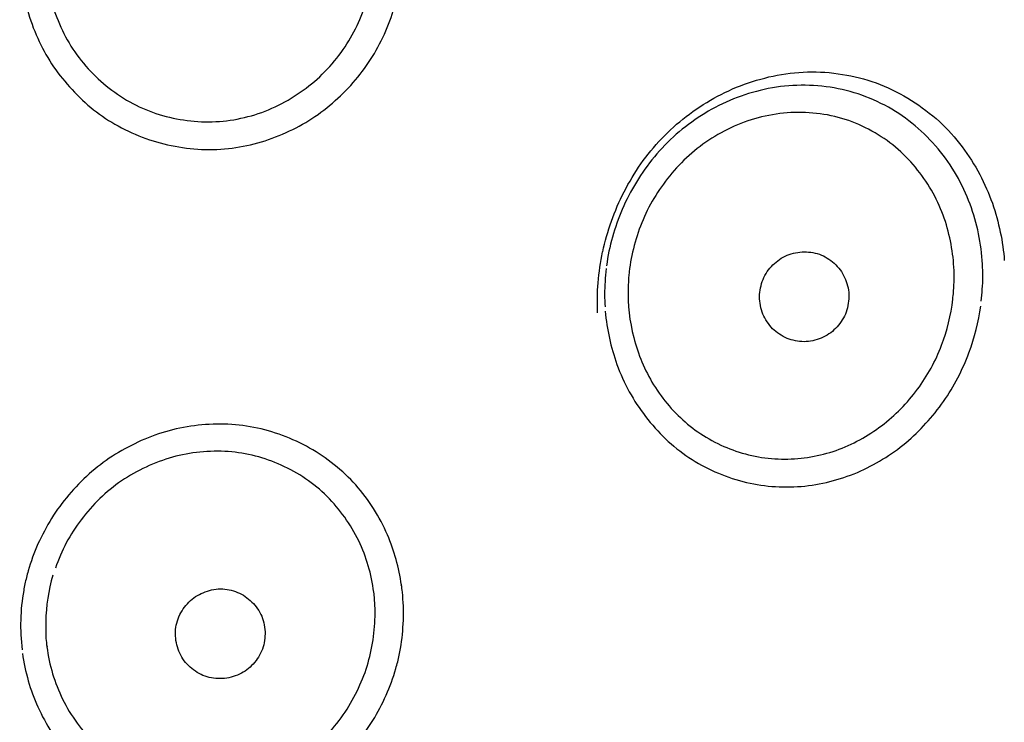
# Model space of a CAD drawing. Units: millimetres. Extents: x 20 to 995, y 27 to 1444.
# Drawn here: x 323 to 334, y 1250 to 1258 of the extents above; entities that cross this region are included whole.
import ezdxf

# ---------------------------------------------------------------- set-up
doc = ezdxf.new("R2010")
doc.units = ezdxf.units.MM
doc.header["$LTSCALE"] = 50.8
doc.layers.add('MODEL', color=7, linetype='Continuous')

msp = doc.modelspace()

# ---------------------------------------------------------------- linework, layer by layer
at = {"layer": 'MODEL', "lineweight": -3}
for points, knots in [([(323.095, 1258.784), (323.111, 1258.58), (323.163, 1258.379), (323.246, 1258.19), (323.328, 1257.996), (323.446, 1257.817), (323.591, 1257.666), (323.736, 1257.512), (323.904, 1257.387), (324.093, 1257.292), (324.28, 1257.197), (324.487, 1257.14), (324.697, 1257.118), (324.907, 1257.093), (325.122, 1257.111), (325.329, 1257.165), (325.535, 1257.217), (325.733, 1257.312), (325.907, 1257.434), (326.08, 1257.552), (326.234, 1257.702), (326.358, 1257.874), (326.478, 1258.039), (326.572, 1258.225), (326.634, 1258.419), (326.696, 1258.609), (326.727, 1258.813), (326.727, 1259.01)], [0, 0, 0, 0, 1, 1, 1, 2, 2, 2, 3, 3, 3, 4, 4, 4, 5, 5, 5, 6, 6, 6, 7, 7, 7, 8, 8, 8, 9, 9, 9, 9]), ([(323.095, 1258.784), (323.111, 1258.58), (323.163, 1258.379), (323.246, 1258.19), (323.328, 1257.996), (323.446, 1257.817), (323.591, 1257.666), (323.736, 1257.512), (323.904, 1257.387), (324.093, 1257.292), (324.28, 1257.197), (324.487, 1257.14), (324.697, 1257.118), (324.907, 1257.093), (325.122, 1257.111), (325.329, 1257.165), (325.535, 1257.217), (325.733, 1257.312), (325.907, 1257.434), (326.08, 1257.552), (326.234, 1257.702), (326.358, 1257.874), (326.478, 1258.039), (326.572, 1258.225), (326.634, 1258.419), (326.696, 1258.609), (326.727, 1258.813), (326.727, 1259.01)], [0, 0, 0, 0, 1, 1, 1, 2, 2, 2, 3, 3, 3, 4, 4, 4, 5, 5, 5, 6, 6, 6, 7, 7, 7, 8, 8, 8, 9, 9, 9, 9]), ([(322.827, 1258.663), (322.857, 1258.448), (322.913, 1258.233), (323.006, 1258.032), (323.094, 1257.835), (323.211, 1257.652), (323.358, 1257.495), (323.501, 1257.33), (323.671, 1257.19), (323.86, 1257.082), (324.053, 1256.971), (324.264, 1256.889), (324.482, 1256.846), (324.702, 1256.799), (324.932, 1256.789), (325.155, 1256.817), (325.373, 1256.846), (325.588, 1256.91), (325.788, 1257.007), (325.984, 1257.097), (326.166, 1257.222), (326.323, 1257.369), (326.482, 1257.512), (326.617, 1257.681), (326.727, 1257.864), (326.834, 1258.046), (326.916, 1258.247), (326.968, 1258.448)], [0, 0, 0, 0, 1, 1, 1, 2, 2, 2, 3, 3, 3, 4, 4, 4, 5, 5, 5, 6, 6, 6, 7, 7, 7, 8, 8, 8, 9, 9, 9, 9]), ([(322.827, 1258.663), (322.857, 1258.448), (322.913, 1258.233), (323.006, 1258.032), (323.094, 1257.835), (323.211, 1257.652), (323.358, 1257.495), (323.501, 1257.33), (323.671, 1257.19), (323.86, 1257.082), (324.053, 1256.971), (324.264, 1256.889), (324.482, 1256.846), (324.702, 1256.799), (324.932, 1256.789), (325.155, 1256.817), (325.373, 1256.846), (325.588, 1256.91), (325.788, 1257.007), (325.984, 1257.097), (326.166, 1257.222), (326.323, 1257.369), (326.482, 1257.512), (326.617, 1257.681), (326.727, 1257.864), (326.834, 1258.046), (326.916, 1258.247), (326.968, 1258.448)], [0, 0, 0, 0, 1, 1, 1, 2, 2, 2, 3, 3, 3, 4, 4, 4, 5, 5, 5, 6, 6, 6, 7, 7, 7, 8, 8, 8, 9, 9, 9, 9]), ([(329.347, 1256.011), (329.385, 1256.119), (329.431, 1256.23), (329.486, 1256.334), (329.541, 1256.441), (329.604, 1256.545), (329.671, 1256.642), (329.742, 1256.742), (329.82, 1256.835), (329.9, 1256.921), (329.985, 1257.011), (330.075, 1257.093), (330.171, 1257.165), (330.267, 1257.24), (330.372, 1257.308), (330.479, 1257.369), (330.584, 1257.426), (330.698, 1257.48), (330.816, 1257.523), (330.934, 1257.566), (331.055, 1257.598), (331.179, 1257.623), (331.304, 1257.645), (331.432, 1257.659), (331.561, 1257.659), (331.689, 1257.659), (331.818, 1257.649), (331.946, 1257.623), (332.07, 1257.602), (332.195, 1257.566), (332.315, 1257.52), (332.438, 1257.473), (332.551, 1257.412), (332.662, 1257.344), (332.77, 1257.276), (332.872, 1257.197), (332.97, 1257.111), (333.061, 1257.025), (333.145, 1256.932), (333.222, 1256.832), (333.294, 1256.735), (333.359, 1256.631), (333.415, 1256.527), (333.47, 1256.423), (333.516, 1256.316), (333.555, 1256.208), (333.591, 1256.101), (333.621, 1255.997), (333.642, 1255.889)], [0, 0, 0, 0, 1, 1, 1, 2, 2, 2, 3, 3, 3, 4, 4, 4, 5, 5, 5, 6, 6, 6, 7, 7, 7, 8, 8, 8, 9, 9, 9, 10, 10, 10, 11, 11, 11, 12, 12, 12, 13, 13, 13, 14, 14, 14, 15, 15, 15, 16, 16, 16, 16]), ([(329.347, 1256.011), (329.385, 1256.119), (329.431, 1256.23), (329.486, 1256.334), (329.541, 1256.441), (329.604, 1256.545), (329.671, 1256.642), (329.742, 1256.742), (329.82, 1256.835), (329.9, 1256.921), (329.985, 1257.011), (330.075, 1257.093), (330.171, 1257.165), (330.267, 1257.24), (330.372, 1257.308), (330.479, 1257.369), (330.584, 1257.426), (330.698, 1257.48), (330.816, 1257.523), (330.934, 1257.566), (331.055, 1257.598), (331.179, 1257.623), (331.304, 1257.645), (331.432, 1257.659), (331.561, 1257.659), (331.689, 1257.659), (331.818, 1257.649), (331.946, 1257.623), (332.07, 1257.602), (332.195, 1257.566), (332.315, 1257.52), (332.438, 1257.473), (332.551, 1257.412), (332.662, 1257.344), (332.77, 1257.276), (332.872, 1257.197), (332.97, 1257.111), (333.061, 1257.025), (333.145, 1256.932), (333.222, 1256.832), (333.294, 1256.735), (333.359, 1256.631), (333.415, 1256.527), (333.47, 1256.423), (333.516, 1256.316), (333.555, 1256.208), (333.591, 1256.101), (333.621, 1255.997), (333.642, 1255.889)], [0, 0, 0, 0, 1, 1, 1, 2, 2, 2, 3, 3, 3, 4, 4, 4, 5, 5, 5, 6, 6, 6, 7, 7, 7, 8, 8, 8, 9, 9, 9, 10, 10, 10, 11, 11, 11, 12, 12, 12, 13, 13, 13, 14, 14, 14, 15, 15, 15, 16, 16, 16, 16]), ([(333.446, 1255.535), (333.434, 1255.76), (333.388, 1255.986), (333.309, 1256.197), (333.226, 1256.42), (333.107, 1256.627), (332.955, 1256.81), (332.8, 1256.993), (332.615, 1257.151), (332.406, 1257.269), (332.191, 1257.387), (331.957, 1257.466), (331.717, 1257.495), (331.472, 1257.527), (331.227, 1257.512), (330.99, 1257.455), (330.761, 1257.401), (330.539, 1257.305), (330.341, 1257.177), (330.145, 1257.054), (329.968, 1256.9), (329.82, 1256.719), (329.674, 1256.545), (329.555, 1256.348), (329.464, 1256.14), (329.38, 1255.94), (329.321, 1255.732), (329.291, 1255.517)], [0, 0, 0, 0, 1, 1, 1, 2, 2, 2, 3, 3, 3, 4, 4, 4, 5, 5, 5, 6, 6, 6, 7, 7, 7, 8, 8, 8, 9, 9, 9, 9]), ([(333.446, 1255.535), (333.434, 1255.76), (333.388, 1255.986), (333.309, 1256.197), (333.226, 1256.42), (333.107, 1256.627), (332.955, 1256.81), (332.8, 1256.993), (332.615, 1257.151), (332.406, 1257.269), (332.191, 1257.387), (331.957, 1257.466), (331.717, 1257.495), (331.472, 1257.527), (331.227, 1257.512), (330.99, 1257.455), (330.761, 1257.401), (330.539, 1257.305), (330.341, 1257.177), (330.145, 1257.054), (329.968, 1256.9), (329.82, 1256.719), (329.674, 1256.545), (329.555, 1256.348), (329.464, 1256.14), (329.38, 1255.94), (329.321, 1255.732), (329.291, 1255.517)], [0, 0, 0, 0, 1, 1, 1, 2, 2, 2, 3, 3, 3, 4, 4, 4, 5, 5, 5, 6, 6, 6, 7, 7, 7, 8, 8, 8, 9, 9, 9, 9]), ([(333.133, 1255.395), (333.133, 1255.585), (333.103, 1255.782), (333.047, 1255.97), (332.988, 1256.162), (332.898, 1256.348), (332.777, 1256.513), (332.654, 1256.681), (332.501, 1256.832), (332.328, 1256.943), (332.146, 1257.061), (331.946, 1257.143), (331.735, 1257.183), (331.52, 1257.222), (331.298, 1257.222), (331.084, 1257.179), (330.875, 1257.14), (330.671, 1257.057), (330.488, 1256.946), (330.308, 1256.839), (330.148, 1256.699), (330.015, 1256.541), (329.882, 1256.384), (329.774, 1256.212), (329.695, 1256.026), (329.616, 1255.839), (329.565, 1255.646), (329.541, 1255.449)], [0, 0, 0, 0, 1, 1, 1, 2, 2, 2, 3, 3, 3, 4, 4, 4, 5, 5, 5, 6, 6, 6, 7, 7, 7, 8, 8, 8, 9, 9, 9, 9]), ([(333.133, 1255.395), (333.133, 1255.585), (333.103, 1255.782), (333.047, 1255.97), (332.988, 1256.162), (332.898, 1256.348), (332.777, 1256.513), (332.654, 1256.681), (332.501, 1256.832), (332.328, 1256.943), (332.146, 1257.061), (331.946, 1257.143), (331.735, 1257.183), (331.52, 1257.222), (331.298, 1257.222), (331.084, 1257.179), (330.875, 1257.14), (330.671, 1257.057), (330.488, 1256.946), (330.308, 1256.839), (330.148, 1256.699), (330.015, 1256.541), (329.882, 1256.384), (329.774, 1256.212), (329.695, 1256.026), (329.616, 1255.839), (329.565, 1255.646), (329.541, 1255.449)], [0, 0, 0, 0, 1, 1, 1, 2, 2, 2, 3, 3, 3, 4, 4, 4, 5, 5, 5, 6, 6, 6, 7, 7, 7, 8, 8, 8, 9, 9, 9, 9]), ([(330.983, 1255.176), (330.983, 1255.241), (330.997, 1255.305), (331.022, 1255.366), (331.046, 1255.427), (331.084, 1255.481), (331.13, 1255.527), (331.174, 1255.57), (331.228, 1255.606), (331.288, 1255.635), (331.348, 1255.656), (331.412, 1255.671), (331.477, 1255.671), (331.541, 1255.671), (331.606, 1255.66), (331.666, 1255.635), (331.724, 1255.61), (331.779, 1255.574), (331.825, 1255.527), (331.871, 1255.481), (331.907, 1255.427), (331.933, 1255.366), (331.957, 1255.305), (331.97, 1255.241), (331.97, 1255.176)], [0, 0, 0, 0, 1, 1, 1, 2, 2, 2, 3, 3, 3, 4, 4, 4, 5, 5, 5, 6, 6, 6, 7, 7, 7, 8, 8, 8, 8]), ([(330.983, 1255.176), (330.983, 1255.241), (330.997, 1255.305), (331.022, 1255.366), (331.046, 1255.427), (331.084, 1255.481), (331.13, 1255.527), (331.174, 1255.57), (331.228, 1255.606), (331.288, 1255.635), (331.348, 1255.656), (331.412, 1255.671), (331.477, 1255.671), (331.541, 1255.671), (331.606, 1255.66), (331.666, 1255.635), (331.724, 1255.61), (331.779, 1255.574), (331.825, 1255.527), (331.871, 1255.481), (331.907, 1255.427), (331.933, 1255.366), (331.957, 1255.305), (331.97, 1255.241), (331.97, 1255.176)], [0, 0, 0, 0, 1, 1, 1, 2, 2, 2, 3, 3, 3, 4, 4, 4, 5, 5, 5, 6, 6, 6, 7, 7, 7, 8, 8, 8, 8]), ([(329.287, 1255.488), (329.282, 1255.438), (329.278, 1255.391), (329.275, 1255.345), (329.271, 1255.295), (329.271, 1255.248), (329.271, 1255.201), (329.271, 1255.155), (329.271, 1255.105), (329.275, 1255.062)], [0, 0, 0, 0, 1, 1, 1, 2, 2, 2, 3, 3, 3, 3]), ([(329.287, 1255.488), (329.282, 1255.438), (329.278, 1255.391), (329.275, 1255.345), (329.271, 1255.295), (329.271, 1255.248), (329.271, 1255.201), (329.271, 1255.155), (329.271, 1255.105), (329.275, 1255.062)], [0, 0, 0, 0, 1, 1, 1, 2, 2, 2, 3, 3, 3, 3]), ([(333.433, 1255.126), (333.438, 1255.169), (333.442, 1255.216), (333.444, 1255.259), (333.449, 1255.305), (333.449, 1255.352), (333.449, 1255.395), (333.449, 1255.442), (333.449, 1255.488), (333.445, 1255.535)], [0, 0, 0, 0, 1, 1, 1, 2, 2, 2, 3, 3, 3, 3]), ([(333.433, 1255.126), (333.438, 1255.169), (333.442, 1255.216), (333.444, 1255.259), (333.449, 1255.305), (333.449, 1255.352), (333.449, 1255.395), (333.449, 1255.442), (333.449, 1255.488), (333.445, 1255.535)], [0, 0, 0, 0, 1, 1, 1, 2, 2, 2, 3, 3, 3, 3]), ([(329.542, 1255.449), (329.542, 1255.431), (329.538, 1255.411), (329.536, 1255.391), (329.535, 1255.37), (329.535, 1255.352), (329.533, 1255.33), (329.531, 1255.309), (329.531, 1255.291), (329.531, 1255.27)], [0, 0, 0, 0, 1, 1, 1, 2, 2, 2, 3, 3, 3, 3]), ([(329.542, 1255.449), (329.542, 1255.431), (329.538, 1255.411), (329.536, 1255.391), (329.535, 1255.37), (329.535, 1255.352), (329.533, 1255.33), (329.531, 1255.309), (329.531, 1255.291), (329.531, 1255.27)], [0, 0, 0, 0, 1, 1, 1, 2, 2, 2, 3, 3, 3, 3]), ([(333.118, 1255.148), (333.12, 1255.173), (333.124, 1255.201), (333.127, 1255.227), (333.127, 1255.255), (333.129, 1255.28), (333.131, 1255.309), (333.134, 1255.338), (333.134, 1255.366), (333.134, 1255.395)], [0, 0, 0, 0, 1, 1, 1, 2, 2, 2, 3, 3, 3, 3]), ([(333.118, 1255.148), (333.12, 1255.173), (333.124, 1255.201), (333.127, 1255.227), (333.127, 1255.255), (333.129, 1255.28), (333.131, 1255.309), (333.134, 1255.338), (333.134, 1255.366), (333.134, 1255.395)], [0, 0, 0, 0, 1, 1, 1, 2, 2, 2, 3, 3, 3, 3]), ([(329.53, 1255.27), (329.525, 1255.087), (329.545, 1254.904), (329.593, 1254.725), (329.64, 1254.539), (329.714, 1254.363), (329.812, 1254.202), (329.915, 1254.037), (330.042, 1253.89), (330.187, 1253.768), (330.335, 1253.646), (330.506, 1253.546), (330.687, 1253.482), (330.871, 1253.414), (331.065, 1253.381), (331.26, 1253.381), (331.454, 1253.381), (331.647, 1253.414), (331.829, 1253.478), (332.01, 1253.543), (332.179, 1253.636), (332.331, 1253.75), (332.482, 1253.865), (332.616, 1254.001), (332.728, 1254.152), (332.838, 1254.302), (332.928, 1254.465), (332.994, 1254.639), (333.056, 1254.8), (333.098, 1254.972), (333.118, 1255.148)], [0, 0, 0, 0, 1, 1, 1, 2, 2, 2, 3, 3, 3, 4, 4, 4, 5, 5, 5, 6, 6, 6, 7, 7, 7, 8, 8, 8, 9, 9, 9, 10, 10, 10, 10]), ([(329.53, 1255.27), (329.525, 1255.087), (329.545, 1254.904), (329.593, 1254.725), (329.64, 1254.539), (329.714, 1254.363), (329.812, 1254.202), (329.915, 1254.037), (330.042, 1253.89), (330.187, 1253.768), (330.335, 1253.646), (330.506, 1253.546), (330.687, 1253.482), (330.871, 1253.414), (331.065, 1253.381), (331.26, 1253.381), (331.454, 1253.381), (331.647, 1253.414), (331.829, 1253.478), (332.01, 1253.543), (332.179, 1253.636), (332.331, 1253.75), (332.482, 1253.865), (332.616, 1254.001), (332.728, 1254.152), (332.838, 1254.302), (332.928, 1254.465), (332.994, 1254.639), (333.056, 1254.8), (333.098, 1254.972), (333.118, 1255.148)], [0, 0, 0, 0, 1, 1, 1, 2, 2, 2, 3, 3, 3, 4, 4, 4, 5, 5, 5, 6, 6, 6, 7, 7, 7, 8, 8, 8, 9, 9, 9, 10, 10, 10, 10]), ([(331.969, 1255.176), (331.969, 1255.112), (331.955, 1255.044), (331.931, 1254.983), (331.905, 1254.926), (331.868, 1254.872), (331.822, 1254.825), (331.778, 1254.779), (331.724, 1254.743), (331.665, 1254.718), (331.602, 1254.693), (331.54, 1254.678), (331.474, 1254.678), (331.409, 1254.678), (331.346, 1254.693), (331.287, 1254.714), (331.228, 1254.743), (331.173, 1254.779), (331.127, 1254.822), (331.082, 1254.868), (331.045, 1254.926), (331.019, 1254.983), (330.996, 1255.044), (330.982, 1255.112), (330.982, 1255.176)], [0, 0, 0, 0, 1, 1, 1, 2, 2, 2, 3, 3, 3, 4, 4, 4, 5, 5, 5, 6, 6, 6, 7, 7, 7, 8, 8, 8, 8]), ([(331.969, 1255.176), (331.969, 1255.112), (331.955, 1255.044), (331.931, 1254.983), (331.905, 1254.926), (331.868, 1254.872), (331.822, 1254.825), (331.778, 1254.779), (331.724, 1254.743), (331.665, 1254.718), (331.602, 1254.693), (331.54, 1254.678), (331.474, 1254.678), (331.409, 1254.678), (331.346, 1254.693), (331.287, 1254.714), (331.228, 1254.743), (331.173, 1254.779), (331.127, 1254.822), (331.082, 1254.868), (331.045, 1254.926), (331.019, 1254.983), (330.996, 1255.044), (330.982, 1255.112), (330.982, 1255.176)], [0, 0, 0, 0, 1, 1, 1, 2, 2, 2, 3, 3, 3, 4, 4, 4, 5, 5, 5, 6, 6, 6, 7, 7, 7, 8, 8, 8, 8]), ([(329.278, 1255.015), (329.295, 1254.814), (329.339, 1254.617), (329.406, 1254.428), (329.484, 1254.22), (329.589, 1254.023), (329.724, 1253.851), (329.857, 1253.675), (330.019, 1253.521), (330.202, 1253.399), (330.384, 1253.277), (330.588, 1253.188), (330.799, 1253.134), (331.009, 1253.08), (331.228, 1253.062), (331.444, 1253.08), (331.658, 1253.098), (331.866, 1253.152), (332.064, 1253.234), (332.257, 1253.317), (332.437, 1253.428), (332.598, 1253.56), (332.756, 1253.697), (332.897, 1253.847), (333.016, 1254.019), (333.132, 1254.184), (333.225, 1254.365), (333.297, 1254.557), (333.359, 1254.725), (333.403, 1254.897), (333.427, 1255.072)], [0, 0, 0, 0, 1, 1, 1, 2, 2, 2, 3, 3, 3, 4, 4, 4, 5, 5, 5, 6, 6, 6, 7, 7, 7, 8, 8, 8, 9, 9, 9, 10, 10, 10, 10]), ([(329.278, 1255.015), (329.295, 1254.814), (329.339, 1254.617), (329.406, 1254.428), (329.484, 1254.22), (329.589, 1254.023), (329.724, 1253.851), (329.857, 1253.675), (330.019, 1253.521), (330.202, 1253.399), (330.384, 1253.277), (330.588, 1253.188), (330.799, 1253.134), (331.009, 1253.08), (331.228, 1253.062), (331.444, 1253.08), (331.658, 1253.098), (331.866, 1253.152), (332.064, 1253.234), (332.257, 1253.317), (332.437, 1253.428), (332.598, 1253.56), (332.756, 1253.697), (332.897, 1253.847), (333.016, 1254.019), (333.132, 1254.184), (333.225, 1254.365), (333.297, 1254.557), (333.359, 1254.725), (333.403, 1254.897), (333.427, 1255.072)], [0, 0, 0, 0, 1, 1, 1, 2, 2, 2, 3, 3, 3, 4, 4, 4, 5, 5, 5, 6, 6, 6, 7, 7, 7, 8, 8, 8, 9, 9, 9, 10, 10, 10, 10]), ([(327.025, 1251.991), (326.997, 1252.181), (326.946, 1252.367), (326.871, 1252.543), (326.783, 1252.744), (326.666, 1252.933), (326.521, 1253.095), (326.375, 1253.256), (326.201, 1253.396), (326.011, 1253.503), (325.819, 1253.611), (325.611, 1253.689), (325.394, 1253.732), (325.18, 1253.772), (324.956, 1253.779), (324.737, 1253.75), (324.52, 1253.722), (324.31, 1253.661), (324.114, 1253.568), (323.918, 1253.478), (323.734, 1253.36), (323.575, 1253.217), (323.413, 1253.073), (323.272, 1252.908), (323.16, 1252.726), (323.046, 1252.543), (322.958, 1252.349), (322.901, 1252.145)], [0, 0, 0, 0, 1, 1, 1, 2, 2, 2, 3, 3, 3, 4, 4, 4, 5, 5, 5, 6, 6, 6, 7, 7, 7, 8, 8, 8, 9, 9, 9, 9]), ([(327.025, 1251.991), (326.997, 1252.181), (326.946, 1252.367), (326.871, 1252.543), (326.783, 1252.744), (326.666, 1252.933), (326.521, 1253.095), (326.375, 1253.256), (326.201, 1253.396), (326.011, 1253.503), (325.819, 1253.611), (325.611, 1253.689), (325.394, 1253.732), (325.18, 1253.772), (324.956, 1253.779), (324.737, 1253.75), (324.52, 1253.722), (324.31, 1253.661), (324.114, 1253.568), (323.918, 1253.478), (323.734, 1253.36), (323.575, 1253.217), (323.413, 1253.073), (323.272, 1252.908), (323.16, 1252.726), (323.046, 1252.543), (322.958, 1252.349), (322.901, 1252.145)], [0, 0, 0, 0, 1, 1, 1, 2, 2, 2, 3, 3, 3, 4, 4, 4, 5, 5, 5, 6, 6, 6, 7, 7, 7, 8, 8, 8, 9, 9, 9, 9]), ([(326.719, 1251.912), (326.695, 1252.109), (326.638, 1252.299), (326.554, 1252.478), (326.463, 1252.661), (326.346, 1252.826), (326.203, 1252.969), (326.057, 1253.113), (325.885, 1253.231), (325.698, 1253.313), (325.513, 1253.399), (325.313, 1253.449), (325.112, 1253.464), (324.902, 1253.478), (324.693, 1253.457), (324.495, 1253.403), (324.296, 1253.346), (324.103, 1253.256), (323.932, 1253.141), (323.762, 1253.021), (323.611, 1252.88), (323.487, 1252.711), (323.363, 1252.55), (323.266, 1252.367), (323.202, 1252.177)], [0, 0, 0, 0, 1, 1, 1, 2, 2, 2, 3, 3, 3, 4, 4, 4, 5, 5, 5, 6, 6, 6, 7, 7, 7, 8, 8, 8, 8]), ([(326.719, 1251.912), (326.695, 1252.109), (326.638, 1252.299), (326.554, 1252.478), (326.463, 1252.661), (326.346, 1252.826), (326.203, 1252.969), (326.057, 1253.113), (325.885, 1253.231), (325.698, 1253.313), (325.513, 1253.399), (325.313, 1253.449), (325.112, 1253.464), (324.902, 1253.478), (324.693, 1253.457), (324.495, 1253.403), (324.296, 1253.346), (324.103, 1253.256), (323.932, 1253.141), (323.762, 1253.021), (323.611, 1252.88), (323.487, 1252.711), (323.363, 1252.55), (323.266, 1252.367), (323.202, 1252.177)], [0, 0, 0, 0, 1, 1, 1, 2, 2, 2, 3, 3, 3, 4, 4, 4, 5, 5, 5, 6, 6, 6, 7, 7, 7, 8, 8, 8, 8]), ([(322.901, 1252.145), (322.894, 1252.12), (322.888, 1252.099), (322.883, 1252.074), (322.875, 1252.048), (322.87, 1252.027), (322.864, 1252.002), (322.859, 1251.977), (322.855, 1251.955), (322.852, 1251.93)], [0, 0, 0, 0, 1, 1, 1, 2, 2, 2, 3, 3, 3, 3]), ([(322.901, 1252.145), (322.894, 1252.12), (322.888, 1252.099), (322.883, 1252.074), (322.875, 1252.048), (322.87, 1252.027), (322.864, 1252.002), (322.859, 1251.977), (322.855, 1251.955), (322.852, 1251.93)], [0, 0, 0, 0, 1, 1, 1, 2, 2, 2, 3, 3, 3, 3]), ([(324.528, 1251.45), (324.528, 1251.515), (324.541, 1251.579), (324.567, 1251.64), (324.593, 1251.701), (324.631, 1251.755), (324.677, 1251.801), (324.721, 1251.848), (324.777, 1251.884), (324.835, 1251.905), (324.896, 1251.934), (324.959, 1251.945), (325.026, 1251.948), (325.09, 1251.948), (325.154, 1251.934), (325.215, 1251.909), (325.273, 1251.884), (325.328, 1251.848), (325.372, 1251.801), (325.42, 1251.758), (325.456, 1251.701), (325.481, 1251.644), (325.507, 1251.583), (325.519, 1251.515), (325.519, 1251.45)], [0, 0, 0, 0, 1, 1, 1, 2, 2, 2, 3, 3, 3, 4, 4, 4, 5, 5, 5, 6, 6, 6, 7, 7, 7, 8, 8, 8, 8]), ([(324.528, 1251.45), (324.528, 1251.515), (324.541, 1251.579), (324.567, 1251.64), (324.593, 1251.701), (324.631, 1251.755), (324.677, 1251.801), (324.721, 1251.848), (324.777, 1251.884), (324.835, 1251.905), (324.896, 1251.934), (324.959, 1251.945), (325.026, 1251.948), (325.09, 1251.948), (325.154, 1251.934), (325.215, 1251.909), (325.273, 1251.884), (325.328, 1251.848), (325.372, 1251.801), (325.42, 1251.758), (325.456, 1251.701), (325.481, 1251.644), (325.507, 1251.583), (325.519, 1251.515), (325.519, 1251.45)], [0, 0, 0, 0, 1, 1, 1, 2, 2, 2, 3, 3, 3, 4, 4, 4, 5, 5, 5, 6, 6, 6, 7, 7, 7, 8, 8, 8, 8]), ([(326.735, 1251.679), (326.735, 1251.705), (326.735, 1251.73), (326.733, 1251.758), (326.731, 1251.783), (326.731, 1251.808), (326.727, 1251.837), (326.726, 1251.862), (326.724, 1251.887), (326.719, 1251.912)], [0, 0, 0, 0, 1, 1, 1, 2, 2, 2, 3, 3, 3, 3]), ([(326.735, 1251.679), (326.735, 1251.705), (326.735, 1251.73), (326.733, 1251.758), (326.731, 1251.783), (326.731, 1251.808), (326.727, 1251.837), (326.726, 1251.862), (326.724, 1251.887), (326.719, 1251.912)], [0, 0, 0, 0, 1, 1, 1, 2, 2, 2, 3, 3, 3, 3]), ([(327.015, 1251.289), (327.05, 1251.493), (327.057, 1251.708), (327.036, 1251.912), (327.032, 1251.941), (327.03, 1251.966), (327.024, 1251.991)], [0, 0, 0, 0, 1, 1, 1, 2, 2, 2, 2]), ([(327.015, 1251.289), (327.05, 1251.493), (327.057, 1251.708), (327.036, 1251.912), (327.032, 1251.941), (327.03, 1251.966), (327.024, 1251.991)], [0, 0, 0, 0, 1, 1, 1, 2, 2, 2, 2]), ([(323.094, 1251.586), (323.094, 1251.586), (323.094, 1251.493), (323.094, 1251.493), (323.094, 1251.461), (323.095, 1251.432), (323.097, 1251.4), (323.101, 1251.368), (323.102, 1251.339), (323.109, 1251.307)], [0, 0, 0, 0, 1, 1, 1, 2, 2, 2, 3, 3, 3, 3]), ([(323.094, 1251.586), (323.094, 1251.586), (323.094, 1251.493), (323.094, 1251.493), (323.094, 1251.461), (323.095, 1251.432), (323.097, 1251.4), (323.101, 1251.368), (323.102, 1251.339), (323.109, 1251.307)], [0, 0, 0, 0, 1, 1, 1, 2, 2, 2, 3, 3, 3, 3]), ([(325.518, 1251.45), (325.518, 1251.386), (325.506, 1251.318), (325.48, 1251.26), (325.454, 1251.199), (325.417, 1251.146), (325.37, 1251.099), (325.327, 1251.056), (325.273, 1251.017), (325.212, 1250.995), (325.151, 1250.97), (325.087, 1250.956), (325.023, 1250.956), (324.957, 1250.956), (324.893, 1250.966), (324.832, 1250.992), (324.775, 1251.017), (324.72, 1251.052), (324.674, 1251.099), (324.627, 1251.142), (324.59, 1251.199), (324.566, 1251.26), (324.542, 1251.318), (324.528, 1251.386), (324.528, 1251.45)], [0, 0, 0, 0, 1, 1, 1, 2, 2, 2, 3, 3, 3, 4, 4, 4, 5, 5, 5, 6, 6, 6, 7, 7, 7, 8, 8, 8, 8]), ([(325.518, 1251.45), (325.518, 1251.386), (325.506, 1251.318), (325.48, 1251.26), (325.454, 1251.199), (325.417, 1251.146), (325.37, 1251.099), (325.327, 1251.056), (325.273, 1251.017), (325.212, 1250.995), (325.151, 1250.97), (325.087, 1250.956), (325.023, 1250.956), (324.957, 1250.956), (324.893, 1250.966), (324.832, 1250.992), (324.775, 1251.017), (324.72, 1251.052), (324.674, 1251.099), (324.627, 1251.142), (324.59, 1251.199), (324.566, 1251.26), (324.542, 1251.318), (324.528, 1251.386), (324.528, 1251.45)], [0, 0, 0, 0, 1, 1, 1, 2, 2, 2, 3, 3, 3, 4, 4, 4, 5, 5, 5, 6, 6, 6, 7, 7, 7, 8, 8, 8, 8]), ([(323.108, 1251.307), (323.134, 1251.106), (323.192, 1250.909), (323.281, 1250.73), (323.372, 1250.544), (323.495, 1250.375), (323.643, 1250.232), (323.792, 1250.089), (323.97, 1249.969), (324.161, 1249.888), (324.348, 1249.806), (324.552, 1249.755), (324.755, 1249.748), (324.966, 1249.734), (325.177, 1249.763), (325.377, 1249.818), (325.583, 1249.884), (325.775, 1249.981), (325.946, 1250.11), (326.115, 1250.232), (326.262, 1250.386), (326.383, 1250.554), (326.496, 1250.723), (326.586, 1250.906), (326.647, 1251.095)], [0, 0, 0, 0, 1, 1, 1, 2, 2, 2, 3, 3, 3, 4, 4, 4, 5, 5, 5, 6, 6, 6, 7, 7, 7, 8, 8, 8, 8]), ([(323.108, 1251.307), (323.134, 1251.106), (323.192, 1250.909), (323.281, 1250.73), (323.372, 1250.544), (323.495, 1250.375), (323.643, 1250.232), (323.792, 1250.089), (323.97, 1249.969), (324.161, 1249.888), (324.348, 1249.806), (324.552, 1249.755), (324.755, 1249.748), (324.966, 1249.734), (325.177, 1249.763), (325.377, 1249.818), (325.583, 1249.884), (325.775, 1249.981), (325.946, 1250.11), (326.115, 1250.232), (326.262, 1250.386), (326.383, 1250.554), (326.496, 1250.723), (326.586, 1250.906), (326.647, 1251.095)], [0, 0, 0, 0, 1, 1, 1, 2, 2, 2, 3, 3, 3, 4, 4, 4, 5, 5, 5, 6, 6, 6, 7, 7, 7, 8, 8, 8, 8]), ([(326.963, 1251.067), (326.97, 1251.092), (326.978, 1251.117), (326.984, 1251.142), (326.989, 1251.164), (326.994, 1251.189), (327, 1251.214), (327.003, 1251.239), (327.009, 1251.264), (327.014, 1251.289)], [0, 0, 0, 0, 1, 1, 1, 2, 2, 2, 3, 3, 3, 3]), ([(326.963, 1251.067), (326.97, 1251.092), (326.978, 1251.117), (326.984, 1251.142), (326.989, 1251.164), (326.994, 1251.189), (327, 1251.214), (327.003, 1251.239), (327.009, 1251.264), (327.014, 1251.289)], [0, 0, 0, 0, 1, 1, 1, 2, 2, 2, 3, 3, 3, 3]), ([(322.837, 1251.235), (322.867, 1251.031), (322.923, 1250.83), (323.008, 1250.644), (323.096, 1250.447), (323.214, 1250.264), (323.36, 1250.103), (323.505, 1249.942), (323.678, 1249.806), (323.868, 1249.698), (324.059, 1249.594), (324.266, 1249.515), (324.481, 1249.472), (324.696, 1249.433), (324.918, 1249.429), (325.134, 1249.458), (325.351, 1249.487), (325.561, 1249.548), (325.758, 1249.641), (325.954, 1249.73), (326.135, 1249.852), (326.298, 1249.995), (326.457, 1250.142), (326.598, 1250.311), (326.71, 1250.494), (326.82, 1250.673), (326.905, 1250.866), (326.963, 1251.067)], [0, 0, 0, 0, 1, 1, 1, 2, 2, 2, 3, 3, 3, 4, 4, 4, 5, 5, 5, 6, 6, 6, 7, 7, 7, 8, 8, 8, 9, 9, 9, 9]), ([(322.837, 1251.235), (322.867, 1251.031), (322.923, 1250.83), (323.008, 1250.644), (323.096, 1250.447), (323.214, 1250.264), (323.36, 1250.103), (323.505, 1249.942), (323.678, 1249.806), (323.868, 1249.698), (324.059, 1249.594), (324.266, 1249.515), (324.481, 1249.472), (324.696, 1249.433), (324.918, 1249.429), (325.134, 1249.458), (325.351, 1249.487), (325.561, 1249.548), (325.758, 1249.641), (325.954, 1249.73), (326.135, 1249.852), (326.298, 1249.995), (326.457, 1250.142), (326.598, 1250.311), (326.71, 1250.494), (326.82, 1250.673), (326.905, 1250.866), (326.963, 1251.067)], [0, 0, 0, 0, 1, 1, 1, 2, 2, 2, 3, 3, 3, 4, 4, 4, 5, 5, 5, 6, 6, 6, 7, 7, 7, 8, 8, 8, 9, 9, 9, 9])]:
    msp.add_open_spline(points, degree=3, knots=knots, dxfattribs=at)
for points in [[(329.249, 1255.671), (329.275, 1255.787), (329.305, 1255.897), (329.347, 1256.011)], [(329.249, 1255.671), (329.275, 1255.787), (329.305, 1255.897), (329.347, 1256.011)], [(333.643, 1255.889), (333.666, 1255.782), (333.68, 1255.678), (333.687, 1255.574)], [(333.643, 1255.889), (333.666, 1255.782), (333.68, 1255.678), (333.687, 1255.574)], [(329.199, 1255.33), (329.208, 1255.445), (329.225, 1255.556), (329.248, 1255.671)], [(329.199, 1255.33), (329.208, 1255.445), (329.225, 1255.556), (329.248, 1255.671)], [(329.193, 1254.997), (329.188, 1255.108), (329.19, 1255.219), (329.199, 1255.33)], [(329.193, 1254.997), (329.188, 1255.108), (329.19, 1255.219), (329.199, 1255.33)], [(323.173, 1252.099), (323.126, 1251.93), (323.098, 1251.758), (323.094, 1251.586)], [(323.173, 1252.099), (323.126, 1251.93), (323.098, 1251.758), (323.094, 1251.586)], [(322.851, 1251.93), (322.812, 1251.715), (322.807, 1251.493), (322.835, 1251.275)], [(322.851, 1251.93), (322.812, 1251.715), (322.807, 1251.493), (322.835, 1251.275)], [(326.646, 1251.095), (326.705, 1251.282), (326.734, 1251.482), (326.734, 1251.679)], [(326.646, 1251.095), (326.705, 1251.282), (326.734, 1251.482), (326.734, 1251.679)]]:
    msp.add_open_spline(points, degree=3, dxfattribs=at)

doc.saveas('drawing.dxf')
